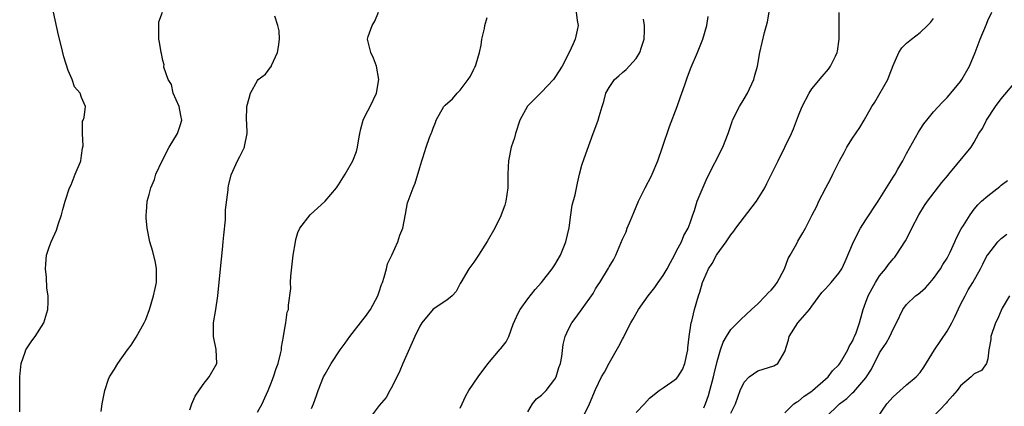
# Model space of a CAD drawing. Units: inches. Extents: x 2571000 to 2574000, y 1509000 to 1512000.
# Drawn here: x 2571002 to 2571147, y 1509617 to 1509674 of the extents above; entities that cross this region are included whole.
import ezdxf

# ---------------------------------------------------------------- set-up
doc = ezdxf.new("R2010")
doc.units = ezdxf.units.IN
doc.header["$MEASUREMENT"] = 0
doc.layers.add('LD25711509_2ft', color=80, linetype='Continuous')

msp = doc.modelspace()

# ---------------------------------------------------------------- linework, layer by layer
at = {"layer": 'LD25711509_2ft'}
for points, elevation in [([(2571001.85, 1509615.85), (2571001.88, 1509618.12), (2571001.89, 1509621), (2571001.98, 1509622.02), (2571002.08, 1509623), (2571002.66, 1509624.66), (2571002.77, 1509625), (2571002.84, 1509625.16), (2571003.65, 1509626.35), (2571004.13, 1509627), (2571005.43, 1509629), (2571006.02, 1509631), (2571006.05, 1509632.05), (2571006.04, 1509633), (2571005.88, 1509634.12), (2571005.79, 1509635.79), (2571005.65, 1509637), (2571005.69, 1509637.69), (2571005.82, 1509639), (2571006.22, 1509640.22), (2571006.5, 1509641), (2571007.29, 1509642.71), (2571007.56, 1509643.56), (2571008.05, 1509645), (2571008.22, 1509645.78), (2571008.58, 1509647), (2571009.22, 1509649), (2571009.45, 1509649.45), (2571010.07, 1509651), (2571010.83, 1509652.83), (2571010.89, 1509653), (2571011, 1509653.76), (2571011.13, 1509654.87), (2571011.21, 1509655.21), (2571011.12, 1509657), (2571011.14, 1509658.86), (2571011.22, 1509659), (2571011.37, 1509659.37), (2571011.57, 1509661), (2571011, 1509662.33), (2571010.8, 1509663), (2571009.93, 1509663.93), (2571009.63, 1509665), (2571009, 1509666.33), (2571008.35, 1509668.35), (2571007.97, 1509670.03), (2571007.59, 1509671.59), (2571006.83, 1509675)], 9646), ([(2571013.88, 1509615.88), (2571014.04, 1509617), (2571014.42, 1509619), (2571015, 1509620.67), (2571015.13, 1509621), (2571015.86, 1509622.14), (2571016.34, 1509623), (2571017.79, 1509625), (2571018.31, 1509625.69), (2571019.09, 1509626.91), (2571020.25, 1509629), (2571020.49, 1509629.51), (2571021.02, 1509631), (2571021.64, 1509633), (2571021.9, 1509634.1), (2571022.07, 1509635), (2571022.08, 1509637), (2571021.92, 1509637.92), (2571021.55, 1509639.55), (2571021.1, 1509641), (2571020.7, 1509643), (2571020.56, 1509644.56), (2571020.54, 1509645), (2571020.61, 1509645.39), (2571020.72, 1509647), (2571021, 1509648), (2571021.25, 1509649), (2571021.77, 1509650.23), (2571022, 1509651), (2571022.9, 1509653), (2571023.95, 1509655), (2571025.17, 1509657), (2571025.63, 1509658.37), (2571025.81, 1509659), (2571025.67, 1509659.67), (2571025.43, 1509661), (2571024.56, 1509663), (2571024.29, 1509664.29), (2571023.81, 1509665), (2571023.16, 1509666.84), (2571023.18, 1509667), (2571023.19, 1509667.19), (2571023, 1509667.81), (2571022.84, 1509668.84), (2571022.75, 1509669), (2571022.52, 1509670.52), (2571022.41, 1509671), (2571022.41, 1509672.41), (2571022.4, 1509673), (2571022.44, 1509673.56), (2571022.98, 1509675)], 9644), ([(2571037, 1509615.8), (2571037.68, 1509617), (2571038.11, 1509617.89), (2571038.61, 1509619), (2571039, 1509619.96), (2571039.37, 1509621), (2571039.77, 1509622.23), (2571040.05, 1509623), (2571040.43, 1509624.43), (2571040.56, 1509625), (2571040.58, 1509625.42), (2571040.88, 1509627), (2571041, 1509627.92), (2571041.19, 1509629), (2571041.42, 1509630.58), (2571041.58, 1509631), (2571041.61, 1509631.61), (2571041.93, 1509634.07), (2571041.88, 1509635), (2571041.92, 1509635.91), (2571042.29, 1509639), (2571042.61, 1509641), (2571042.67, 1509641.33), (2571043, 1509642.36), (2571043.25, 1509643), (2571044.8, 1509645), (2571047, 1509647.03), (2571048.7, 1509649), (2571049, 1509649.43), (2571050, 1509651), (2571051.12, 1509653), (2571051.64, 1509654.36), (2571051.8, 1509655), (2571051.96, 1509655.96), (2571052.17, 1509657), (2571052.29, 1509657.71), (2571052.66, 1509659), (2571053, 1509659.73), (2571053.66, 1509661), (2571054.59, 1509663), (2571054.94, 1509665), (2571054.61, 1509667), (2571054.17, 1509668.17), (2571053.79, 1509669), (2571053.3, 1509671), (2571053.4, 1509671.4), (2571053.97, 1509673), (2571054.37, 1509673.63), (2571054.91, 1509675)], 9640), ([(2571084.14, 1509675), (2571084.28, 1509673.72), (2571084.45, 1509673), (2571084.3, 1509672.3), (2571083.99, 1509671), (2571083.69, 1509670.31), (2571083.09, 1509669), (2571082.08, 1509667), (2571081, 1509665.29), (2571080.79, 1509665), (2571079, 1509663.12), (2571078.85, 1509663), (2571077, 1509661.14), (2571076.92, 1509661.08), (2571075.83, 1509659), (2571075.18, 1509657), (2571075, 1509656.37), (2571074.54, 1509655), (2571074.11, 1509653), (2571074.09, 1509652.09), (2571074.03, 1509651), (2571074.01, 1509649.99), (2571074.03, 1509649), (2571073.73, 1509647), (2571073.57, 1509646.43), (2571073.06, 1509645), (2571073, 1509644.86), (2571072.1, 1509643), (2571071, 1509641.06), (2571069.68, 1509639), (2571069, 1509637.98), (2571068.26, 1509637), (2571067.07, 1509635), (2571067, 1509634.84), (2571066.37, 1509633.63), (2571065.8, 1509633), (2571065, 1509632.36), (2571063, 1509631.05), (2571061.3, 1509629), (2571061, 1509628.52), (2571060.28, 1509627), (2571058.5, 1509623), (2571058.08, 1509621.92), (2571057, 1509619.7), (2571056.6, 1509619), (2571056.02, 1509617.98), (2571055, 1509616.79), (2571053.68, 1509615)], 9636), ([(2571085.14, 1509615), (2571086.1, 1509617), (2571087, 1509619.15), (2571087.91, 1509621), (2571088.31, 1509621.69), (2571089, 1509623.05), (2571090.45, 1509625.55), (2571091, 1509626.61), (2571091.16, 1509626.84), (2571091.4, 1509627.4), (2571092.21, 1509629), (2571092.52, 1509629.48), (2571093.37, 1509631), (2571094.81, 1509633), (2571095.78, 1509634.22), (2571096.28, 1509635), (2571097, 1509635.99), (2571097.61, 1509637), (2571098.07, 1509637.93), (2571098.68, 1509639), (2571099, 1509639.66), (2571099.7, 1509641), (2571100.06, 1509641.94), (2571100.7, 1509643), (2571101, 1509643.82), (2571101.39, 1509645), (2571101.62, 1509645.62), (2571102.03, 1509647), (2571102.91, 1509649.09), (2571103.53, 1509650.47), (2571105.82, 1509655), (2571106.6, 1509657), (2571107.19, 1509658.81), (2571107.27, 1509659), (2571108.28, 1509661), (2571109, 1509662.14), (2571109.5, 1509663), (2571110.42, 1509665), (2571110.53, 1509665.47), (2571110.95, 1509667), (2571111.29, 1509669), (2571111.99, 1509671.99), (2571112.29, 1509673), (2571112.43, 1509673.57), (2571112.66, 1509675)], 9630), ([(2571093, 1509615.75), (2571094.23, 1509617), (2571095, 1509617.86), (2571096.41, 1509619), (2571097, 1509619.37), (2571098.3, 1509620.3), (2571099, 1509620.78), (2571099.17, 1509621), (2571099.88, 1509622.12), (2571100.23, 1509623), (2571100.66, 1509625), (2571100.67, 1509625.33), (2571100.87, 1509627), (2571101.17, 1509629), (2571101.25, 1509629.25), (2571101.65, 1509631), (2571102.23, 1509633), (2571102.43, 1509633.57), (2571102.84, 1509635), (2571103, 1509635.4), (2571103.71, 1509637), (2571104.23, 1509637.77), (2571104.9, 1509639), (2571105, 1509639.16), (2571106.34, 1509641), (2571107, 1509642.02), (2571107.45, 1509642.55), (2571107.75, 1509643), (2571110.8, 1509647), (2571112.03, 1509649), (2571112.36, 1509649.64), (2571114, 1509653), (2571115, 1509655), (2571115.97, 1509657), (2571116.29, 1509657.71), (2571117, 1509659.67), (2571117.57, 1509661), (2571118.6, 1509663), (2571119, 1509663.65), (2571120.54, 1509665.45), (2571121.45, 1509666.55), (2571121.76, 1509667), (2571122.48, 1509668.48), (2571122.76, 1509669), (2571122.81, 1509669.19), (2571123.04, 1509671), (2571123.02, 1509673), (2571123.05, 1509674.95)], 9628), ([(2571107, 1509615.65), (2571107.68, 1509617), (2571108.4, 1509619), (2571109, 1509620.25), (2571109.74, 1509621), (2571111, 1509621.92), (2571113.35, 1509622.65), (2571113.94, 1509623), (2571115, 1509624.79), (2571115.52, 1509626.48), (2571115.65, 1509627), (2571116.94, 1509629), (2571118.63, 1509631), (2571119, 1509631.47), (2571120.49, 1509633.51), (2571121, 1509634.03), (2571121.45, 1509634.55), (2571121.87, 1509635), (2571123, 1509636.38), (2571123.42, 1509637), (2571123.92, 1509638.08), (2571125.14, 1509641), (2571126.2, 1509643), (2571127, 1509644.25), (2571128.81, 1509647), (2571131, 1509650.55), (2571131.3, 1509651), (2571131.73, 1509651.73), (2571132.45, 1509653), (2571132.63, 1509653.37), (2571133, 1509654.07), (2571134.76, 1509657.24), (2571135, 1509657.61), (2571135.55, 1509658.45), (2571135.99, 1509659), (2571137, 1509660.21), (2571138.33, 1509661.67), (2571139, 1509662.33), (2571139.3, 1509662.7), (2571139.57, 1509663), (2571141, 1509664.73), (2571141.19, 1509665), (2571142.33, 1509667), (2571143.14, 1509669), (2571143.88, 1509671), (2571144.81, 1509673.19), (2571145, 1509673.72), (2571145.6, 1509675)], 9624), ([(2571027, 1509616.13), (2571027.29, 1509617), (2571027.82, 1509618.18), (2571029, 1509619.86), (2571029.87, 1509621), (2571030.98, 1509623), (2571030.92, 1509625.08), (2571030.51, 1509627), (2571030.5, 1509628.5), (2571030.53, 1509629), (2571030.87, 1509631), (2571031.16, 1509633), (2571031.52, 1509637), (2571031.84, 1509639.84), (2571031.96, 1509641), (2571032.02, 1509641.98), (2571032.27, 1509644.27), (2571032.29, 1509645), (2571032.28, 1509645.72), (2571032.69, 1509648.69), (2571032.69, 1509649), (2571032.72, 1509649.28), (2571033.11, 1509650.89), (2571034.06, 1509653), (2571034.4, 1509653.6), (2571035.08, 1509655), (2571035.08, 1509655.08), (2571035.49, 1509657), (2571035.45, 1509658.55), (2571035.4, 1509659), (2571035.46, 1509661), (2571035.76, 1509662.24), (2571036, 1509663), (2571037, 1509664.85), (2571037.12, 1509665), (2571038.19, 1509665.81), (2571039, 1509666.88), (2571039.06, 1509666.94), (2571039.1, 1509667.1), (2571039.99, 1509669), (2571040.14, 1509669.86), (2571040.25, 1509671), (2571040.22, 1509672.22), (2571040.03, 1509673), (2571039.6, 1509674.4)], 9642), ([(2571045, 1509616.31), (2571045.29, 1509617), (2571045.74, 1509618.26), (2571045.99, 1509619), (2571046.79, 1509621), (2571047, 1509621.43), (2571047.93, 1509623), (2571049.25, 1509625), (2571049.99, 1509626.01), (2571050.65, 1509627), (2571052.57, 1509629.43), (2571053, 1509629.94), (2571053.73, 1509631), (2571054.8, 1509633), (2571054.84, 1509633.16), (2571055, 1509633.6), (2571055.34, 1509634.66), (2571055.49, 1509635), (2571055.76, 1509635.76), (2571056.07, 1509637), (2571056.24, 1509637.76), (2571056.86, 1509639), (2571057.77, 1509641), (2571058.04, 1509641.96), (2571058.49, 1509643), (2571058.91, 1509645.09), (2571059.22, 1509646.78), (2571059.31, 1509647), (2571060.03, 1509649), (2571060.32, 1509649.68), (2571061, 1509651.97), (2571061.34, 1509653), (2571061.44, 1509653.44), (2571061.98, 1509655), (2571062.45, 1509656.45), (2571062.69, 1509657), (2571062.8, 1509657.2), (2571063, 1509657.81), (2571063.34, 1509658.66), (2571063.44, 1509659), (2571064.58, 1509661), (2571064.78, 1509661.22), (2571065.83, 1509662.17), (2571066.52, 1509663), (2571067, 1509663.46), (2571068.18, 1509665), (2571068.5, 1509665.5), (2571069, 1509666.54), (2571069.16, 1509666.84), (2571069.23, 1509667), (2571069.35, 1509667.35), (2571069.85, 1509669), (2571070.1, 1509670.1), (2571070.21, 1509671), (2571070.56, 1509672.56), (2571070.63, 1509673), (2571071, 1509674.17)], 9638), ([(2571067, 1509616.4), (2571067.8, 1509618.2), (2571068.29, 1509619), (2571069.64, 1509621), (2571071.08, 1509622.92), (2571072.91, 1509625.09), (2571073, 1509625.22), (2571073.81, 1509626.19), (2571074.19, 1509627), (2571074.8, 1509628.8), (2571075.55, 1509630.45), (2571075.84, 1509631), (2571077, 1509632.55), (2571078.06, 1509633.94), (2571079, 1509634.96), (2571080.59, 1509637), (2571081, 1509637.59), (2571081.82, 1509639), (2571082.63, 1509641), (2571083.08, 1509643.08), (2571083.35, 1509645), (2571083.56, 1509646.44), (2571083.97, 1509647.97), (2571084.32, 1509649.68), (2571084.64, 1509651), (2571085, 1509652.33), (2571085.3, 1509653.3), (2571086.66, 1509657), (2571086.73, 1509657.27), (2571087.4, 1509659), (2571087.55, 1509659.55), (2571087.98, 1509661), (2571088.23, 1509661.77), (2571088.52, 1509663), (2571089, 1509663.82), (2571089.79, 1509665), (2571090.43, 1509665.57), (2571091, 1509666.04), (2571091.51, 1509666.49), (2571093, 1509668.1), (2571093.55, 1509669), (2571093.78, 1509669.78), (2571094.19, 1509671), (2571094.24, 1509672.24), (2571094.24, 1509673), (2571094.08, 1509673.92)], 9634), ([(2571077, 1509615.86), (2571077.68, 1509617), (2571078.25, 1509617.75), (2571079, 1509618.29), (2571079.37, 1509618.63), (2571079.7, 1509619), (2571081, 1509620.66), (2571081.18, 1509621), (2571081.6, 1509622.4), (2571081.8, 1509623), (2571082.02, 1509624.03), (2571082.22, 1509625.78), (2571082.53, 1509627), (2571083, 1509628.08), (2571083.49, 1509629), (2571084.14, 1509629.86), (2571086.4, 1509633), (2571086.63, 1509633.37), (2571087, 1509634.03), (2571087.37, 1509634.63), (2571087.63, 1509635), (2571088.9, 1509637.1), (2571089, 1509637.29), (2571089.66, 1509638.34), (2571090, 1509639), (2571091, 1509641.37), (2571091.52, 1509642.48), (2571091.69, 1509643), (2571092.17, 1509644.17), (2571092.67, 1509645.33), (2571093.34, 1509647), (2571094.32, 1509649), (2571095.26, 1509650.74), (2571095.39, 1509651), (2571096.23, 1509653), (2571096.92, 1509655), (2571097.93, 1509658.07), (2571099.09, 1509661), (2571099.57, 1509662.43), (2571099.79, 1509663), (2571100.21, 1509664.21), (2571100.59, 1509665.41), (2571101.14, 1509666.86), (2571102.07, 1509669), (2571102.86, 1509671), (2571103.44, 1509673), (2571103.64, 1509674.36)], 9632), ([(2571103, 1509616.44), (2571103.29, 1509617), (2571103.72, 1509618.28), (2571103.93, 1509619), (2571104.45, 1509621), (2571104.54, 1509621.46), (2571105, 1509623.3), (2571105.48, 1509625), (2571105.86, 1509626.14), (2571106.36, 1509627), (2571107, 1509628.03), (2571108, 1509629), (2571108.48, 1509629.52), (2571110.06, 1509631), (2571111, 1509631.81), (2571112.15, 1509633), (2571112.55, 1509633.45), (2571113, 1509633.85), (2571113.52, 1509634.48), (2571113.87, 1509635), (2571114.94, 1509637), (2571115.47, 1509638.53), (2571115.77, 1509639), (2571116.76, 1509640.76), (2571116.91, 1509641.09), (2571117.65, 1509642.35), (2571118.06, 1509643), (2571119.05, 1509645), (2571119.71, 1509646.29), (2571120.01, 1509647), (2571121.04, 1509649), (2571121.75, 1509650.25), (2571122.08, 1509651), (2571123.06, 1509653), (2571123.78, 1509654.22), (2571124.19, 1509655), (2571125, 1509656.31), (2571126.1, 1509657.9), (2571126.72, 1509659), (2571127.88, 1509661), (2571128.32, 1509661.68), (2571130.21, 1509665), (2571130.44, 1509665.56), (2571131, 1509667.1), (2571131.88, 1509669), (2571132.31, 1509669.69), (2571133, 1509670.38), (2571133.72, 1509671), (2571135, 1509671.95), (2571136.12, 1509673), (2571136.53, 1509673.47), (2571137, 1509674.06)], 9626), ([(2571115, 1509615.7), (2571116.35, 1509617), (2571116.71, 1509617.29), (2571117, 1509617.42), (2571117.86, 1509618.14), (2571119, 1509618.91), (2571119.1, 1509619), (2571121.39, 1509621), (2571122.07, 1509621.93), (2571123, 1509622.81), (2571123.15, 1509623), (2571123.39, 1509623.39), (2571124.29, 1509625), (2571124.49, 1509625.51), (2571125, 1509626.28), (2571125.21, 1509626.79), (2571125.32, 1509627), (2571125.55, 1509627.55), (2571126.03, 1509629), (2571126.44, 1509630.44), (2571126.57, 1509631), (2571127, 1509632.07), (2571127.32, 1509633), (2571127.9, 1509634.1), (2571128.41, 1509635), (2571129, 1509635.94), (2571129.89, 1509637), (2571130.34, 1509637.66), (2571131, 1509638.46), (2571131.26, 1509638.74), (2571131.48, 1509639), (2571132.85, 1509641.15), (2571133.54, 1509642.46), (2571133.78, 1509643), (2571134.79, 1509645), (2571135.65, 1509646.35), (2571136.1, 1509647), (2571138.24, 1509649.76), (2571139.13, 1509650.87), (2571139.25, 1509651), (2571140.45, 1509652.45), (2571142.53, 1509655), (2571143, 1509655.73), (2571143.69, 1509657), (2571144.22, 1509657.78), (2571144.81, 1509659), (2571146.13, 1509661), (2571147, 1509662.15), (2571149.39, 1509665)], 9622), ([(2571121, 1509615), (2571123.1, 1509617), (2571124.18, 1509617.82), (2571125, 1509618.64), (2571125.2, 1509618.8), (2571127, 1509620.89), (2571127.09, 1509621), (2571127.83, 1509622.17), (2571129, 1509624.55), (2571129.29, 1509625), (2571129.99, 1509626.01), (2571130.53, 1509627), (2571131, 1509628.06), (2571131.52, 1509629), (2571132.47, 1509631), (2571133, 1509631.74), (2571134.33, 1509633), (2571134.73, 1509633.27), (2571135, 1509633.49), (2571135.81, 1509634.19), (2571136.49, 1509635), (2571137, 1509635.56), (2571138.01, 1509637), (2571138.37, 1509637.63), (2571139, 1509638.58), (2571139.15, 1509638.85), (2571139.46, 1509639.46), (2571140.16, 1509641), (2571140.4, 1509641.6), (2571141.08, 1509642.92), (2571141.4, 1509643.4), (2571142.39, 1509645), (2571143, 1509645.84), (2571143.54, 1509646.46), (2571144.06, 1509647), (2571145, 1509647.79), (2571146.8, 1509649.2), (2571147, 1509649.39), (2571147.92, 1509650.08)], 9620), ([(2571128.7, 1509615), (2571130.09, 1509617), (2571131, 1509618.05), (2571131.49, 1509618.51), (2571133, 1509619.82), (2571134.42, 1509621), (2571135, 1509621.64), (2571135.57, 1509622.43), (2571137.15, 1509625), (2571139, 1509627.77), (2571139.68, 1509629), (2571140.12, 1509629.88), (2571141, 1509631.73), (2571141.65, 1509633), (2571142.13, 1509633.87), (2571142.81, 1509635), (2571143.92, 1509637), (2571144.3, 1509637.7), (2571144.94, 1509639), (2571145, 1509639.09), (2571146.51, 1509641), (2571146.75, 1509641.25), (2571147, 1509641.48), (2571147.85, 1509642.15)], 9618), ([(2571148.22, 1509633), (2571147.16, 1509631.16), (2571147, 1509630.84), (2571146.43, 1509629.57), (2571146.14, 1509629), (2571145.48, 1509627), (2571145.46, 1509626.54), (2571145.17, 1509625), (2571145, 1509623.67), (2571144.84, 1509623), (2571144.06, 1509621.94), (2571143, 1509621.46), (2571142.56, 1509621), (2571141, 1509619.7), (2571140.48, 1509619), (2571139.81, 1509618.19), (2571139, 1509617.32), (2571138.86, 1509617.14), (2571136.82, 1509615)], 9616)]:
    msp.add_lwpolyline(points, dxfattribs=dict(at, elevation=elevation))

doc.saveas('drawing.dxf')
